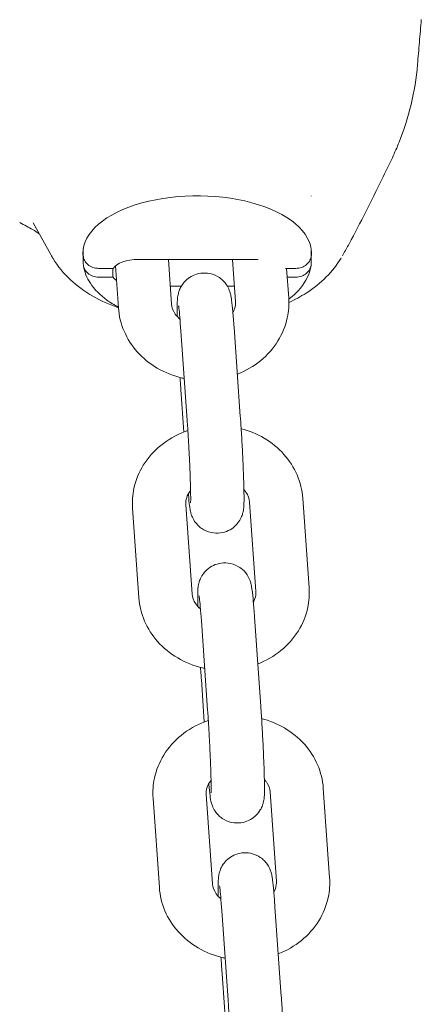
# Model space of a CAD drawing. Units: millimetres. Extents: x -1945 to 3344, y -4635 to 3835.
# Drawn here: x 846 to 899, y 1215 to 1344 of the extents above; entities that cross this region are included whole.
import ezdxf

# ---------------------------------------------------------------- set-up
doc = ezdxf.new("R2010")
doc.units = ezdxf.units.MM
doc.header["$MEASUREMENT"] = 0

# ---------------------------------------------------------------- blocks, each defined once
blk = doc.blocks.new('40242d')
at = {"color": 0, "linetype": 'Continuous', "lineweight": 0}
for p, q in [((884.46, 1321.23), (884.46, 1321.24)), ((850.27, 1313.57), (847.95, 1317.72)), ((854.54, 1314.34), (854.54, 1313.47)), ((884.46, 1313.47), (884.46, 1314.34)), ((854.54, 1312.32), (854.54, 1313.47)), ((861.75, 1312.91), (877.25, 1312.91)), ((865.72, 1312.91), (866.14, 1307.04)), ((874.52, 1307.36), (874.13, 1312.91)), ((884.46, 1313.47), (884.46, 1312.32)), ((856.55, 1311.74), (858.44, 1311.74)), ((858.44, 1311.74), (858.44, 1310.59)), ((858.76, 1312.07), (859.15, 1306.55)), ((881.08, 1311.74), (882.45, 1311.74)), ((881.51, 1307.85), (881.23, 1311.74)), ((858.44, 1310.59), (856.55, 1310.59)), ((882.45, 1310.59), (881.31, 1310.59)), ((867.42, 1309.41), (865.97, 1309.41)), ((874.38, 1309.41), (873.45, 1309.41)), ((868.18, 1291.79), (867.35, 1303.54)), ((875.16, 1292.28), (874.33, 1304.04)), ((867.35, 1295.84), (867.75, 1290.26)), ((884.19, 1269.82), (883.36, 1281.58)), ((867.99, 1280.76), (868.82, 1269.01)), ((877.21, 1269.33), (876.38, 1281.08)), ((861.01, 1280.27), (861.84, 1268.51)), ((870.87, 1253.75), (870.04, 1265.51)), ((877.85, 1254.25), (877.02, 1266)), ((870.04, 1257.81), (870.43, 1252.23)), ((879.9, 1231.29), (879.07, 1243.05)), ((886.88, 1231.79), (886.05, 1243.54)), ((863.7, 1242.23), (864.53, 1230.48)), ((870.68, 1242.73), (871.51, 1230.97)), ((873.55, 1215.72), (872.72, 1227.48)), ((880.54, 1216.21), (879.71, 1227.97)), ((872.72, 1219.78), (873.12, 1214.19))]:
    blk.add_line(p, q, dxfattribs=at)
blk.add_arc((867.73, 1323.32), 20, 209.1679, 210.5204, dxfattribs=at)
at = {"color": 0, "linetype": 'Continuous', "lineweight": 0, "extrusion": (2.28771e-16, 3.51817e-17, -1)}
blk.add_ellipse((869.5, 1313.76), major_axis=(-15, 0), ratio=0.5, start_param=-0.076742, end_param=3.141593, dxfattribs=at)
at = {"color": 0, "linetype": 'Continuous', "lineweight": 0, "extrusion": (2.51407e-16, 9.3761e-17, -1)}
blk.add_ellipse((861.75, 1311.16), major_axis=(-3.5, 0), ratio=0.5, start_param=0.334791, end_param=1.570796, dxfattribs=at)
at = {"color": 0, "linetype": 'Continuous', "lineweight": 0, "extrusion": (2.26593e-16, -8.8931e-32, -1)}
blk.add_ellipse((877.25, 1311.16), major_axis=(3.5, 0), ratio=0.5, start_param=-1.570796, end_param=-1.497248, dxfattribs=at)
at = {"color": 0, "linetype": 'Continuous', "lineweight": 0, "extrusion": (2.26593e-16, 9.48244e-29, -1)}
blk.add_ellipse((869.5, 1313.76), major_axis=(15, 0), ratio=0.5, start_param=0, end_param=0.076742, dxfattribs=at)
at = {"color": 0, "linetype": 'Continuous', "lineweight": 0}
for centre, major_axis, ratio, start_param, end_param in [((884.93, 1315.11), (3.4, -2.1), 0.827404, 0.006457, 0.010661), ((875.3, 1320.61), (13.32, -7.12), 0.77097, -0.038567, -0.035421)]:
    blk.add_ellipse(centre, major_axis=major_axis, ratio=ratio, start_param=start_param, end_param=end_param, dxfattribs=at)
at = {"color": 0, "linetype": 'Continuous', "lineweight": 0, "extrusion": (2.26586e-16, 1.35372e-19, -1)}
blk.add_ellipse((871.14, 1323.41), major_axis=(-19.89, -2.91), ratio=0.999995, start_param=-2.484058, end_param=-2.475048, dxfattribs=at)
at = {"color": 0, "linetype": 'Continuous', "lineweight": 0, "extrusion": (2.28632e-16, 1.41014e-17, -1)}
blk.add_ellipse((861.75, 1311.16), major_axis=(-3.5, 0), ratio=0.5, start_param=-0.618832, end_param=-0.334791, dxfattribs=at)
at = {"color": 0, "linetype": 'Continuous', "lineweight": 0}
for points, knots in [([(898.92, 1344.37), (898.84, 1343.39), (898.75, 1342.41), (898.59, 1340.43), (898.5, 1339.45), (898.42, 1338.47)], [0, 0, 0, 0, 10.000125, 10.000125, 19.716649, 19.716649, 19.716649, 19.716649]), ([(898.42, 1338.47), (898.27, 1336.7), (897.99, 1334.95), (897.18, 1331.54), (896.65, 1329.88), (895.73, 1327.61), (895.43, 1326.93), (895.12, 1326.26)], [0, 0, 0, 0, 8.118783, 8.118783, 16.231544, 16.231544, 19.754279, 19.754279, 19.754279, 19.754279]), ([(895.12, 1326.26), (894.66, 1325.31), (894.21, 1324.36), (892.36, 1320.55), (890.95, 1317.73), (889.18, 1314.49), (888.92, 1314.02), (888.66, 1313.56)], [0, 0, 0, 0, 10.000009, 10.000009, 40.000642, 40.000642, 45.128326, 45.128326, 45.128326, 45.128326]), ([(846.19, 1317.74), (846.84, 1317.42), (847.4, 1317.11), (848.22, 1316.63), (848.52, 1316.44), (848.75, 1316.28)], [0, 0, 0, 0, 0.70965, 0.70965, 1.268095, 1.268095, 1.268095, 1.268095]), ([(850.58, 1313.02), (850.58, 1313.03), (850.57, 1313.04), (850.56, 1313.06), (850.56, 1313.07), (850.54, 1313.09), (850.54, 1313.1), (850.53, 1313.12), (850.52, 1313.12), (850.51, 1313.14), (850.51, 1313.15), (850.5, 1313.16)], [2.84374527, 2.84374527, 2.84374527, 2.84374527, 2.84598586, 2.84598586, 2.84822644, 2.84822644, 2.85046703, 2.85046703, 2.85270761, 2.85270761, 2.8549482, 2.8549482, 2.8549482, 2.8549482]), ([(859.15, 1306.58), (857.97, 1306.98), (856.84, 1307.48), (854.73, 1308.7), (853.74, 1309.42), (851.98, 1311.07), (851.21, 1312), (850.58, 1313.02)], [0.2934356, 0.2934356, 0.2934356, 0.2934356, 0.5001878, 0.5001878, 0.7097538, 0.7097538, 0.9193197, 0.9193197, 0.9193197, 0.9193197]), ([(854.54, 1313.47), (854.54, 1313.26), (854.6, 1313), (854.79, 1312.61), (854.96, 1312.4), (855.31, 1312.09), (855.55, 1311.95), (856.01, 1311.79), (856.3, 1311.74), (856.55, 1311.74)], [1.1871457, 1.1871457, 1.1871457, 1.1871457, 1.2611175, 1.2611175, 1.3352011, 1.3352011, 1.4094417, 1.4094417, 1.4838539, 1.4838539, 1.4838539, 1.4838539]), ([(888.39, 1313.09), (887.86, 1312.22), (887.21, 1311.39), (885.68, 1309.84), (884.79, 1309.12), (883.09, 1308.04), (882.33, 1307.63), (881.53, 1307.27)], [0.745362, 0.745362, 0.745362, 0.745362, 1.118328, 1.118328, 1.491294, 1.491294, 1.748092, 1.748092, 1.748092, 1.748092]), ([(882.45, 1311.74), (882.7, 1311.74), (882.99, 1311.79), (883.45, 1311.95), (883.69, 1312.09), (884.04, 1312.4), (884.21, 1312.61), (884.4, 1313), (884.46, 1313.26), (884.46, 1313.47)], [0.8904375, 0.8904375, 0.8904375, 0.8904375, 0.9648497, 0.9648497, 1.0390903, 1.0390903, 1.1131739, 1.1131739, 1.1871457, 1.1871457, 1.1871457, 1.1871457]), ([(856.55, 1310.59), (856.3, 1310.59), (856.01, 1310.64), (855.55, 1310.8), (855.31, 1310.94), (854.96, 1311.25), (854.79, 1311.46), (854.6, 1311.85), (854.54, 1312.11), (854.54, 1312.32)], [0.8904375, 0.8904375, 0.8904375, 0.8904375, 0.9648497, 0.9648497, 1.0390903, 1.0390903, 1.1131739, 1.1131739, 1.1871457, 1.1871457, 1.1871457, 1.1871457]), ([(854.56, 1312.09), (854.69, 1311.27), (855.01, 1310.48), (856.02, 1308.94), (856.76, 1308.21), (858.1, 1307.24), (858.61, 1306.93), (859.15, 1306.65)], [3.2184241, 3.2184241, 3.2184241, 3.2184241, 3.4568909, 3.4568909, 3.7465911, 3.7465911, 3.9016234, 3.9016234, 3.9016234, 3.9016234]), ([(881.52, 1307.69), (881.85, 1307.94), (882.16, 1308.21), (883.3, 1309.31), (883.95, 1310.28), (884.35, 1311.61), (884.4, 1311.85), (884.44, 1312.09)], [5.6952638, 5.6952638, 5.6952638, 5.6952638, 5.8080514, 5.8080514, 6.1366426, 6.1366426, 6.2063538, 6.2063538, 6.2063538, 6.2063538]), ([(884.46, 1312.32), (884.46, 1312.11), (884.4, 1311.85), (884.21, 1311.46), (884.04, 1311.25), (883.69, 1310.94), (883.45, 1310.8), (882.99, 1310.64), (882.7, 1310.59), (882.45, 1310.59)], [1.1871457, 1.1871457, 1.1871457, 1.1871457, 1.2611175, 1.2611175, 1.3352011, 1.3352011, 1.4094417, 1.4094417, 1.4838539, 1.4838539, 1.4838539, 1.4838539]), ([(874.33, 1304.04), (874.28, 1304.78), (874.23, 1305.46), (874.12, 1306.65), (874.07, 1307.14), (874, 1307.74), (873.97, 1307.91), (873.92, 1308.19), (873.9, 1308.28), (873.85, 1308.47), (873.83, 1308.55), (873.75, 1308.79), (873.7, 1308.94), (873.46, 1309.42), (873.33, 1309.69), (872.78, 1310.24), (872.62, 1310.38), (872.11, 1310.73), (871.68, 1310.95), (870.77, 1311.13), (870.36, 1311.15), (869.59, 1311.05), (869.24, 1310.94), (868.61, 1310.64), (868.34, 1310.45), (867.86, 1310.03), (867.68, 1309.81), (867.35, 1309.33), (867.26, 1309.12), (867.1, 1308.73), (867.06, 1308.58), (866.99, 1308.32), (866.97, 1308.22), (866.93, 1308), (866.92, 1307.91), (866.89, 1307.58), (866.89, 1307.41), (866.87, 1306.83), (866.87, 1306.39), (866.88, 1305.71), (866.88, 1305.56), (866.89, 1305.41)], [0, 0, 0, 0, 0.328572, 0.328572, 0.673913, 0.673913, 0.829305, 0.829305, 0.894681, 0.894681, 0.934347, 0.934347, 0.980195, 0.980195, 1.014302, 1.014302, 1.024733, 1.024733, 1.040066, 1.040066, 1.050514, 1.050514, 1.060369, 1.060369, 1.07175, 1.07175, 1.087302, 1.087302, 1.111404, 1.111404, 1.144796, 1.144796, 1.184059, 1.184059, 1.245089, 1.245089, 1.415092, 1.415092, 1.729251, 1.729251, 1.811705, 1.811705, 1.811705, 1.811705]), ([(874.77, 1297.86), (875.87, 1298.29), (876.9, 1298.88), (878.71, 1300.35), (879.49, 1301.23), (880.67, 1303.15), (881.1, 1304.18), (881.51, 1306.11), (881.57, 1306.99), (881.51, 1307.85)], [5.136191, 5.136191, 5.136191, 5.136191, 5.466537, 5.466537, 5.791618, 5.791618, 6.100611, 6.100611, 6.344272, 6.344272, 6.344272, 6.344272]), ([(859.15, 1306.55), (859.23, 1305.5), (859.48, 1304.46), (860.32, 1302.51), (860.91, 1301.59), (862.38, 1299.95), (863.27, 1299.23), (865.26, 1298.06), (866.38, 1297.62), (867.62, 1297.33), (867.71, 1297.31), (867.79, 1297.3)], [3.202679, 3.202679, 3.202679, 3.202679, 3.497432, 3.497432, 3.800124, 3.800124, 4.117602, 4.117602, 4.44908, 4.44908, 4.47417, 4.47417, 4.47417, 4.47417]), ([(866.14, 1307.04), (866.17, 1306.61), (866.31, 1306.18), (866.78, 1305.51), (866.98, 1305.29), (867.23, 1305.08)], [3.2026792, 3.2026792, 3.2026792, 3.2026792, 3.6894123, 3.6894123, 3.9469994, 3.9469994, 3.9469994, 3.9469994]), ([(867.35, 1303.54), (867.3, 1304.22), (867.26, 1304.83), (867.17, 1305.83), (867.13, 1306.23), (867.09, 1306.6), (867.07, 1306.69), (867.06, 1306.77), (867.06, 1306.8), (867.06, 1306.8)], [0, 0, 0, 0, 0.3115534, 0.3115534, 0.6099004, 0.6099004, 0.7292225, 0.7292225, 0.8072285, 0.8072285, 0.8072285, 0.8072285]), ([(874.18, 1305.97), (874.28, 1306.12), (874.35, 1306.28), (874.51, 1306.75), (874.55, 1307.05), (874.52, 1307.36)], [5.8182804, 5.8182804, 5.8182804, 5.8182804, 5.9946328, 5.9946328, 6.3442718, 6.3442718, 6.3442718, 6.3442718]), ([(867.25, 1297.42), (867.27, 1297.08), (867.29, 1296.75), (867.32, 1296.23), (867.34, 1296.03), (867.35, 1295.84)], [2.9206457, 2.9206457, 2.9206457, 2.9206457, 3.0577864, 3.0577864, 3.1415927, 3.1415927, 3.1415927, 3.1415927]), ([(868.33, 1282.16), (868.33, 1282.13), (868.34, 1282.11), (868.39, 1281.47), (868.44, 1280.98), (868.52, 1280.38), (868.54, 1280.22), (868.6, 1279.93), (868.62, 1279.84), (868.67, 1279.65), (868.69, 1279.57), (868.76, 1279.34), (868.81, 1279.18), (869.06, 1278.71), (869.19, 1278.43), (869.73, 1277.89), (869.89, 1277.75), (870.41, 1277.4), (870.84, 1277.18), (871.75, 1276.99), (872.16, 1276.97), (872.92, 1277.08), (873.27, 1277.19), (873.91, 1277.48), (874.17, 1277.67), (874.66, 1278.1), (874.83, 1278.32), (875.16, 1278.79), (875.26, 1279), (875.42, 1279.39), (875.46, 1279.54), (875.53, 1279.8), (875.55, 1279.9), (875.58, 1280.12), (875.59, 1280.21), (875.63, 1280.54), (875.63, 1280.72), (875.65, 1281.3), (875.65, 1281.74), (875.63, 1282.87), (875.61, 1283.58), (875.56, 1285.11), (875.52, 1285.91), (875.45, 1287.58), (875.4, 1288.43), (875.31, 1290.11), (875.26, 1290.93), (875.19, 1291.9), (875.18, 1292.09), (875.16, 1292.28)], [3.456469, 3.456469, 3.456469, 3.456469, 3.470165, 3.470165, 3.815506, 3.815506, 3.970898, 3.970898, 4.036274, 4.036274, 4.07594, 4.07594, 4.121788, 4.121788, 4.155895, 4.155895, 4.166326, 4.166326, 4.181659, 4.181659, 4.192106, 4.192106, 4.201962, 4.201962, 4.213342, 4.213342, 4.228895, 4.228895, 4.252997, 4.252997, 4.286388, 4.286388, 4.325652, 4.325652, 4.386682, 4.386682, 4.556685, 4.556685, 4.870844, 4.870844, 5.220906, 5.220906, 5.549843, 5.549843, 5.874796, 5.874796, 6.199379, 6.199379, 6.283185, 6.283185, 6.283185, 6.283185]), ([(868.63, 1280.97), (868.63, 1280.97), (868.63, 1280.98), (868.64, 1281.07), (868.64, 1281.19), (868.64, 1281.58), (868.64, 1281.92), (868.63, 1282.79), (868.61, 1283.35), (868.57, 1284.64), (868.54, 1285.37), (868.5, 1286.32), (868.49, 1286.51), (868.47, 1286.9), (868.46, 1287.1), (868.44, 1287.5), (868.43, 1287.7), (868.41, 1288.1), (868.4, 1288.3), (868.38, 1288.69), (868.36, 1288.89), (868.34, 1289.28), (868.33, 1289.48), (868.31, 1289.87), (868.3, 1290.07), (868.27, 1290.45), (868.26, 1290.63), (868.23, 1291.15), (868.2, 1291.48), (868.18, 1291.79)], [4.430375, 4.430375, 4.430375, 4.430375, 4.494123, 4.494123, 4.653671, 4.653671, 4.902332, 4.902332, 5.198657, 5.198657, 5.509365, 5.509365, 5.587582, 5.587582, 5.666794, 5.666794, 5.745997, 5.745997, 5.82419, 5.82419, 5.902533, 5.902533, 5.981908, 5.981908, 6.061305, 6.061305, 6.139709, 6.139709, 6.283185, 6.283185, 6.283185, 6.283185]), ([(883.36, 1281.58), (883.29, 1282.63), (883.03, 1283.66), (882.19, 1285.62), (881.6, 1286.53), (880.13, 1288.18), (879.25, 1288.89), (877.34, 1290.01), (876.32, 1290.43), (875.27, 1290.7)], [0.061087, 0.061087, 0.061087, 0.061087, 0.355839, 0.355839, 0.658531, 0.658531, 0.976009, 0.976009, 1.280236, 1.280236, 1.280236, 1.280236]), ([(868.27, 1290.45), (868.12, 1290.4), (867.96, 1290.34), (866.69, 1289.85), (865.63, 1289.25), (863.81, 1287.77), (863.03, 1286.89), (861.84, 1284.98), (861.42, 1283.94), (861.01, 1282.01), (860.95, 1281.14), (861.01, 1280.27)], [1.942371, 1.942371, 1.942371, 1.942371, 1.988268, 1.988268, 2.324944, 2.324944, 2.650025, 2.650025, 2.959019, 2.959019, 3.202679, 3.202679, 3.202679, 3.202679]), ([(868.63, 1282.58), (868.62, 1282.57), (868.61, 1282.56), (868.37, 1282.26), (868.21, 1281.97), (868.01, 1281.37), (867.97, 1281.07), (867.99, 1280.76)], [2.5168648, 2.5168648, 2.5168648, 2.5168648, 2.5323928, 2.5323928, 2.8530402, 2.8530402, 3.2026792, 3.2026792, 3.2026792, 3.2026792]), ([(876.38, 1281.08), (876.35, 1281.51), (876.2, 1281.95), (875.82, 1282.49), (875.73, 1282.6), (875.63, 1282.71)], [0.0610865, 0.0610865, 0.0610865, 0.0610865, 0.5478197, 0.5478197, 0.6742533, 0.6742533, 0.6742533, 0.6742533]), ([(877.02, 1266), (876.97, 1266.75), (876.92, 1267.42), (876.81, 1268.61), (876.76, 1269.11), (876.68, 1269.71), (876.66, 1269.87), (876.6, 1270.16), (876.59, 1270.25), (876.54, 1270.44), (876.52, 1270.52), (876.44, 1270.75), (876.39, 1270.91), (876.15, 1271.38), (876.02, 1271.66), (875.47, 1272.2), (875.31, 1272.34), (874.79, 1272.69), (874.36, 1272.91), (873.46, 1273.1), (873.04, 1273.12), (872.28, 1273.01), (871.93, 1272.9), (871.3, 1272.61), (871.03, 1272.42), (870.54, 1271.99), (870.37, 1271.77), (870.04, 1271.3), (869.95, 1271.09), (869.78, 1270.7), (869.74, 1270.55), (869.67, 1270.29), (869.66, 1270.19), (869.62, 1269.97), (869.61, 1269.87), (869.58, 1269.55), (869.57, 1269.37), (869.56, 1268.79), (869.56, 1268.35), (869.57, 1267.68), (869.57, 1267.53), (869.57, 1267.38)], [6.283185, 6.283185, 6.283185, 6.283185, 6.611757, 6.611757, 6.957098, 6.957098, 7.11249, 7.11249, 7.177866, 7.177866, 7.217532, 7.217532, 7.26338, 7.26338, 7.297487, 7.297487, 7.307918, 7.307918, 7.323251, 7.323251, 7.333699, 7.333699, 7.343554, 7.343554, 7.354935, 7.354935, 7.370487, 7.370487, 7.394589, 7.394589, 7.427981, 7.427981, 7.467244, 7.467244, 7.528274, 7.528274, 7.698277, 7.698277, 8.012437, 8.012437, 8.09489, 8.09489, 8.09489, 8.09489]), ([(868.82, 1269.01), (868.85, 1268.58), (869, 1268.14), (869.47, 1267.48), (869.67, 1267.26), (869.92, 1267.05)], [3.2026792, 3.2026792, 3.2026792, 3.2026792, 3.6894123, 3.6894123, 3.9469994, 3.9469994, 3.9469994, 3.9469994]), ([(870.04, 1265.51), (869.99, 1266.19), (869.94, 1266.8), (869.86, 1267.8), (869.82, 1268.2), (869.77, 1268.57), (869.76, 1268.65), (869.75, 1268.74), (869.74, 1268.76), (869.74, 1268.76)], [6.2831853, 6.2831853, 6.2831853, 6.2831853, 6.5947387, 6.5947387, 6.8930857, 6.8930857, 7.0124078, 7.0124078, 7.0904138, 7.0904138, 7.0904138, 7.0904138]), ([(876.87, 1267.93), (876.96, 1268.09), (877.03, 1268.25), (877.19, 1268.72), (877.23, 1269.02), (877.21, 1269.33)], [5.8182804, 5.8182804, 5.8182804, 5.8182804, 5.9946328, 5.9946328, 6.3442718, 6.3442718, 6.3442718, 6.3442718]), ([(877.46, 1259.83), (878.55, 1260.26), (879.59, 1260.85), (881.39, 1262.32), (882.17, 1263.19), (883.36, 1265.11), (883.78, 1266.15), (884.19, 1268.08), (884.25, 1268.95), (884.19, 1269.82)], [5.136191, 5.136191, 5.136191, 5.136191, 5.466537, 5.466537, 5.791618, 5.791618, 6.100611, 6.100611, 6.344272, 6.344272, 6.344272, 6.344272]), ([(861.84, 1268.51), (861.91, 1267.46), (862.17, 1266.43), (863.01, 1264.47), (863.6, 1263.56), (865.07, 1261.91), (865.96, 1261.19), (867.95, 1260.03), (869.06, 1259.59), (870.3, 1259.3), (870.39, 1259.28), (870.48, 1259.26)], [3.202679, 3.202679, 3.202679, 3.202679, 3.497432, 3.497432, 3.800124, 3.800124, 4.117602, 4.117602, 4.44908, 4.44908, 4.47417, 4.47417, 4.47417, 4.47417]), ([(869.93, 1259.39), (869.95, 1259.05), (869.98, 1258.71), (870.01, 1258.19), (870.02, 1258), (870.04, 1257.81)], [9.203831, 9.203831, 9.203831, 9.203831, 9.3409717, 9.3409717, 9.424778, 9.424778, 9.424778, 9.424778]), ([(871.32, 1242.93), (871.32, 1242.93), (871.32, 1242.95), (871.32, 1243.03), (871.33, 1243.15), (871.33, 1243.55), (871.33, 1243.88), (871.31, 1244.75), (871.3, 1245.32), (871.25, 1246.61), (871.23, 1247.33), (871.18, 1248.29), (871.17, 1248.48), (871.16, 1248.87), (871.15, 1249.07), (871.13, 1249.47), (871.12, 1249.67), (871.09, 1250.07), (871.08, 1250.26), (871.06, 1250.66), (871.05, 1250.85), (871.03, 1251.25), (871.02, 1251.45), (870.99, 1251.84), (870.98, 1252.03), (870.96, 1252.41), (870.95, 1252.6), (870.91, 1253.12), (870.89, 1253.44), (870.87, 1253.75)], [4.430375, 4.430375, 4.430375, 4.430375, 4.494123, 4.494123, 4.653671, 4.653671, 4.902332, 4.902332, 5.198657, 5.198657, 5.509365, 5.509365, 5.587582, 5.587582, 5.666794, 5.666794, 5.745997, 5.745997, 5.82419, 5.82419, 5.902533, 5.902533, 5.981908, 5.981908, 6.061305, 6.061305, 6.139709, 6.139709, 6.283185, 6.283185, 6.283185, 6.283185]), ([(871.02, 1244.12), (871.02, 1244.1), (871.02, 1244.08), (871.08, 1243.44), (871.13, 1242.95), (871.21, 1242.35), (871.23, 1242.18), (871.28, 1241.9), (871.3, 1241.81), (871.35, 1241.62), (871.37, 1241.54), (871.45, 1241.3), (871.5, 1241.15), (871.74, 1240.67), (871.87, 1240.4), (872.42, 1239.85), (872.58, 1239.71), (873.1, 1239.36), (873.53, 1239.14), (874.43, 1238.96), (874.84, 1238.94), (875.61, 1239.04), (875.96, 1239.15), (876.59, 1239.45), (876.86, 1239.64), (877.35, 1240.06), (877.52, 1240.28), (877.85, 1240.76), (877.94, 1240.96), (878.11, 1241.36), (878.15, 1241.51), (878.21, 1241.77), (878.23, 1241.87), (878.27, 1242.09), (878.28, 1242.18), (878.31, 1242.51), (878.32, 1242.68), (878.33, 1243.26), (878.33, 1243.7), (878.31, 1244.84), (878.3, 1245.54), (878.24, 1247.07), (878.21, 1247.88), (878.13, 1249.54), (878.09, 1250.4), (877.99, 1252.08), (877.94, 1252.9), (877.88, 1253.86), (877.86, 1254.06), (877.85, 1254.25)], [3.456469, 3.456469, 3.456469, 3.456469, 3.470165, 3.470165, 3.815506, 3.815506, 3.970898, 3.970898, 4.036274, 4.036274, 4.07594, 4.07594, 4.121788, 4.121788, 4.155895, 4.155895, 4.166326, 4.166326, 4.181659, 4.181659, 4.192106, 4.192106, 4.201962, 4.201962, 4.213342, 4.213342, 4.228895, 4.228895, 4.252997, 4.252997, 4.286388, 4.286388, 4.325652, 4.325652, 4.386682, 4.386682, 4.556685, 4.556685, 4.870844, 4.870844, 5.220906, 5.220906, 5.549843, 5.549843, 5.874796, 5.874796, 6.199379, 6.199379, 6.283185, 6.283185, 6.283185, 6.283185]), ([(870.96, 1252.42), (870.8, 1252.37), (870.65, 1252.31), (869.37, 1251.82), (868.32, 1251.22), (866.49, 1249.73), (865.72, 1248.86), (864.53, 1246.94), (864.11, 1245.91), (863.7, 1243.98), (863.63, 1243.1), (863.7, 1242.23)], [1.942371, 1.942371, 1.942371, 1.942371, 1.988268, 1.988268, 2.324944, 2.324944, 2.650025, 2.650025, 2.959019, 2.959019, 3.202679, 3.202679, 3.202679, 3.202679]), ([(886.05, 1243.54), (885.98, 1244.59), (885.72, 1245.63), (884.88, 1247.58), (884.29, 1248.5), (882.82, 1250.14), (881.93, 1250.86), (880.02, 1251.98), (879.01, 1252.39), (877.96, 1252.67)], [0.061087, 0.061087, 0.061087, 0.061087, 0.355839, 0.355839, 0.658531, 0.658531, 0.976009, 0.976009, 1.280236, 1.280236, 1.280236, 1.280236]), ([(871.32, 1244.55), (871.31, 1244.54), (871.29, 1244.52), (871.06, 1244.23), (870.9, 1243.94), (870.69, 1243.34), (870.66, 1243.03), (870.68, 1242.73)], [2.5168648, 2.5168648, 2.5168648, 2.5168648, 2.5323928, 2.5323928, 2.8530402, 2.8530402, 3.2026792, 3.2026792, 3.2026792, 3.2026792]), ([(879.07, 1243.05), (879.04, 1243.48), (878.89, 1243.91), (878.51, 1244.46), (878.42, 1244.57), (878.32, 1244.68)], [0.0610865, 0.0610865, 0.0610865, 0.0610865, 0.5478197, 0.5478197, 0.6742533, 0.6742533, 0.6742533, 0.6742533]), ([(879.71, 1227.97), (879.65, 1228.71), (879.6, 1229.39), (879.5, 1230.58), (879.45, 1231.08), (879.37, 1231.67), (879.34, 1231.84), (879.29, 1232.12), (879.27, 1232.21), (879.22, 1232.4), (879.2, 1232.49), (879.13, 1232.72), (879.08, 1232.87), (878.83, 1233.35), (878.7, 1233.62), (878.15, 1234.17), (877.99, 1234.31), (877.48, 1234.66), (877.05, 1234.88), (876.14, 1235.06), (875.73, 1235.08), (874.97, 1234.98), (874.62, 1234.87), (873.98, 1234.57), (873.72, 1234.38), (873.23, 1233.96), (873.05, 1233.74), (872.73, 1233.26), (872.63, 1233.06), (872.47, 1232.66), (872.43, 1232.52), (872.36, 1232.25), (872.34, 1232.15), (872.31, 1231.94), (872.3, 1231.84), (872.26, 1231.52), (872.26, 1231.34), (872.24, 1230.76), (872.24, 1230.32), (872.25, 1229.64), (872.26, 1229.5), (872.26, 1229.34)], [6.283185, 6.283185, 6.283185, 6.283185, 6.611757, 6.611757, 6.957098, 6.957098, 7.11249, 7.11249, 7.177866, 7.177866, 7.217532, 7.217532, 7.26338, 7.26338, 7.297487, 7.297487, 7.307918, 7.307918, 7.323251, 7.323251, 7.333699, 7.333699, 7.343554, 7.343554, 7.354935, 7.354935, 7.370487, 7.370487, 7.394589, 7.394589, 7.427981, 7.427981, 7.467244, 7.467244, 7.528274, 7.528274, 7.698277, 7.698277, 8.012437, 8.012437, 8.09489, 8.09489, 8.09489, 8.09489]), ([(879.56, 1229.9), (879.65, 1230.05), (879.72, 1230.21), (879.88, 1230.68), (879.92, 1230.99), (879.9, 1231.29)], [5.8182804, 5.8182804, 5.8182804, 5.8182804, 5.9946328, 5.9946328, 6.3442718, 6.3442718, 6.3442718, 6.3442718]), ([(880.14, 1221.79), (881.24, 1222.22), (882.27, 1222.82), (884.08, 1224.29), (884.86, 1225.16), (886.05, 1227.08), (886.47, 1228.11), (886.88, 1230.04), (886.94, 1230.92), (886.88, 1231.79)], [5.136191, 5.136191, 5.136191, 5.136191, 5.466537, 5.466537, 5.791618, 5.791618, 6.100611, 6.100611, 6.344272, 6.344272, 6.344272, 6.344272]), ([(864.53, 1230.48), (864.6, 1229.43), (864.85, 1228.39), (865.69, 1226.44), (866.29, 1225.52), (867.75, 1223.88), (868.64, 1223.16), (870.64, 1221.99), (871.75, 1221.55), (872.99, 1221.27), (873.08, 1221.25), (873.17, 1221.23)], [3.202679, 3.202679, 3.202679, 3.202679, 3.497432, 3.497432, 3.800124, 3.800124, 4.117602, 4.117602, 4.44908, 4.44908, 4.47417, 4.47417, 4.47417, 4.47417]), ([(871.51, 1230.97), (871.54, 1230.55), (871.69, 1230.11), (872.15, 1229.45), (872.36, 1229.22), (872.61, 1229.01)], [3.2026792, 3.2026792, 3.2026792, 3.2026792, 3.6894123, 3.6894123, 3.9469994, 3.9469994, 3.9469994, 3.9469994]), ([(872.72, 1227.48), (872.68, 1228.15), (872.63, 1228.76), (872.54, 1229.76), (872.5, 1230.16), (872.46, 1230.53), (872.45, 1230.62), (872.43, 1230.71), (872.43, 1230.73), (872.43, 1230.73)], [6.2831853, 6.2831853, 6.2831853, 6.2831853, 6.5947387, 6.5947387, 6.8930857, 6.8930857, 7.0124078, 7.0124078, 7.0904138, 7.0904138, 7.0904138, 7.0904138]), ([(872.62, 1221.36), (872.64, 1221.01), (872.66, 1220.68), (872.7, 1220.16), (872.71, 1219.96), (872.72, 1219.78)], [9.203831, 9.203831, 9.203831, 9.203831, 9.3409717, 9.3409717, 9.424778, 9.424778, 9.424778, 9.424778]), ([(874.01, 1204.9), (874.01, 1204.9), (874.01, 1204.91), (874.01, 1205), (874.01, 1205.12), (874.02, 1205.52), (874.01, 1205.85), (874, 1206.72), (873.98, 1207.28), (873.94, 1208.57), (873.91, 1209.3), (873.87, 1210.25), (873.86, 1210.44), (873.84, 1210.84), (873.83, 1211.03), (873.81, 1211.43), (873.8, 1211.63), (873.78, 1212.03), (873.77, 1212.23), (873.75, 1212.62), (873.74, 1212.82), (873.71, 1213.22), (873.7, 1213.41), (873.68, 1213.8), (873.67, 1214), (873.64, 1214.38), (873.63, 1214.56), (873.6, 1215.08), (873.58, 1215.41), (873.55, 1215.72)], [4.430375, 4.430375, 4.430375, 4.430375, 4.494123, 4.494123, 4.653671, 4.653671, 4.902332, 4.902332, 5.198657, 5.198657, 5.509365, 5.509365, 5.587582, 5.587582, 5.666794, 5.666794, 5.745997, 5.745997, 5.82419, 5.82419, 5.902533, 5.902533, 5.981908, 5.981908, 6.061305, 6.061305, 6.139709, 6.139709, 6.283185, 6.283185, 6.283185, 6.283185]), ([(873.7, 1206.09), (873.71, 1206.07), (873.71, 1206.04), (873.76, 1205.41), (873.81, 1204.91), (873.89, 1204.31), (873.92, 1204.15), (873.97, 1203.86), (873.99, 1203.77), (874.04, 1203.58), (874.06, 1203.5), (874.14, 1203.27), (874.18, 1203.11), (874.43, 1202.64), (874.56, 1202.36), (875.11, 1201.82), (875.27, 1201.68), (875.78, 1201.33), (876.21, 1201.11), (877.12, 1200.92), (877.53, 1200.9), (878.3, 1201.01), (878.65, 1201.12), (879.28, 1201.42), (879.54, 1201.61), (880.03, 1202.03), (880.21, 1202.25), (880.54, 1202.72), (880.63, 1202.93), (880.79, 1203.32), (880.83, 1203.47), (880.9, 1203.73), (880.92, 1203.83), (880.95, 1204.05), (880.97, 1204.15), (881, 1204.47), (881, 1204.65), (881.02, 1205.23), (881.02, 1205.67), (881, 1206.8), (880.98, 1207.51), (880.93, 1209.04), (880.9, 1209.85), (880.82, 1211.51), (880.77, 1212.36), (880.68, 1214.04), (880.63, 1214.86), (880.56, 1215.83), (880.55, 1216.02), (880.54, 1216.21)], [3.456469, 3.456469, 3.456469, 3.456469, 3.470165, 3.470165, 3.815506, 3.815506, 3.970898, 3.970898, 4.036274, 4.036274, 4.07594, 4.07594, 4.121788, 4.121788, 4.155895, 4.155895, 4.166326, 4.166326, 4.181659, 4.181659, 4.192106, 4.192106, 4.201962, 4.201962, 4.213342, 4.213342, 4.228895, 4.228895, 4.252997, 4.252997, 4.286388, 4.286388, 4.325652, 4.325652, 4.386682, 4.386682, 4.556685, 4.556685, 4.870844, 4.870844, 5.220906, 5.220906, 5.549843, 5.549843, 5.874796, 5.874796, 6.199379, 6.199379, 6.283185, 6.283185, 6.283185, 6.283185])]:
    blk.add_open_spline(points, degree=3, knots=knots, dxfattribs=at)

msp = doc.modelspace()

# ---------------------------------------------------------------- block references
msp.add_blockref('40242d', (0, 0))

doc.saveas('drawing.dxf')
